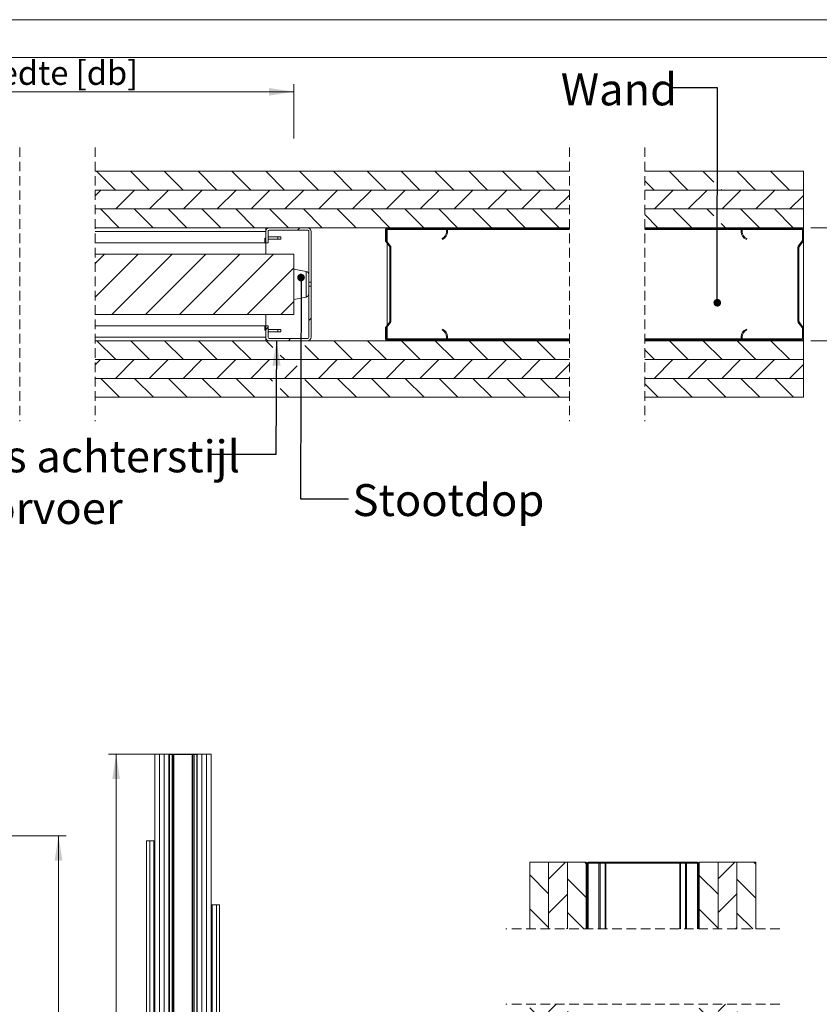
# Model space of a CAD drawing. Units: millimetres. Extents: x 0 to 420, y 0 to 297.
# Drawn here: x 209 to 315, y 166 to 297 of the extents above; entities that cross this region are included whole.
import ezdxf

# ---------------------------------------------------------------- set-up
doc = ezdxf.new("R2010")
doc.units = ezdxf.units.MM
doc.linetypes.add('HIDDEN', pattern=[1.905, 1.27, -0.635])
doc.styles.add('SLDTEXTSTYLE0', font='TXT', dxfattribs={"width": 0.7})
doc.dimstyles.new('SLDDIMSTYLE0', dxfattribs={"dimtxt": 0.18, "dimasz": 1.016, "dimexe": 0, "dimexo": 0.0625, "dimgap": 0, "dimtad": 0, "dimtih": 1, "dimtoh": 1, "dimdec": 0, "dimrnd": 1e-09, "dimzin": 0, "dimdsep": 46, "dimtxsty": 'Standard', "dimblk1": 'DOT', "dimblk2": 'DOT', "dimsah": 1, "dimcen": 0.09, "dimadec": 0, "dimazin": 0, "dimtfac": 1.016, "dimtdec": 0, "dimtofl": 0, "dimtmove": 0, "dimatfit": 3, "dimldrblk": 'DOT', "dimfxl": 1, "dimfrac": 2, "dimtolj": 1, "dimtzin": 0, "dimarcsym": 0})
doc.dimstyles.new('SLDDIMSTYLE1', dxfattribs={"dimtxt": 3.175, "dimasz": 3.302, "dimexe": 0, "dimexo": 0.0625, "dimgap": 0.79375, "dimtad": 1, "dimdec": 1, "dimlfac": 20, "dimrnd": 1e-09, "dimzin": 12, "dimdsep": 46, "dimtxsty": 'SLDTEXTSTYLE0', "dimsah": 1, "dimcen": 0.09, "dimadec": 0, "dimazin": 3, "dimtfac": 1, "dimtdec": 1, "dimtofl": 0, "dimtmove": 0, "dimatfit": 3, "dimfxl": 1, "dimfrac": 2, "dimtolj": 1, "dimtzin": 12, "dimarcsym": 0})
doc.dimstyles.new('SLDDIMSTYLE4', dxfattribs={"dimtxt": 3.175, "dimasz": 3.302, "dimexe": 0, "dimexo": 0.0625, "dimgap": 0.79375, "dimtad": 0, "dimtih": 1, "dimtoh": 1, "dimdec": 1, "dimlfac": 5, "dimrnd": 1e-09, "dimzin": 12, "dimdsep": 46, "dimtxsty": 'SLDTEXTSTYLE0', "dimsah": 1, "dimcen": 0.09, "dimadec": 0, "dimazin": 3, "dimtfac": 1, "dimtdec": 1, "dimtofl": 0, "dimtmove": 0, "dimatfit": 3, "dimfxl": 1, "dimfrac": 2, "dimtolj": 1, "dimtzin": 12, "dimarcsym": 0})
doc.dimstyles.new('SLDDIMSTYLE5', dxfattribs={"dimtxt": 0.18, "dimasz": 3.302, "dimexe": 0, "dimexo": 0.0625, "dimgap": 0, "dimtad": 0, "dimtih": 1, "dimtoh": 1, "dimdec": 0, "dimrnd": 1e-09, "dimzin": 0, "dimdsep": 46, "dimtxsty": 'Standard', "dimsah": 1, "dimcen": 0.09, "dimadec": 0, "dimazin": 0, "dimtfac": 3.302, "dimtdec": 0, "dimtofl": 0, "dimtmove": 0, "dimatfit": 3, "dimfxl": 1, "dimfrac": 2, "dimtolj": 1, "dimtzin": 0, "dimarcsym": 0})

# ---------------------------------------------------------------- blocks, each defined once
blk = doc.blocks.new('_D_2')
at = {"color": 174, "linetype": 'Continuous', "lineweight": 18, "true_color": 0x0000a0}
for p, q in [((122.64, 188.66), (214.69, 188.66)), ((213.69, 59.49), (213.69, 188.66)), ((202.73, 59.49), (214.69, 59.49))]:
    blk.add_line(p, q, dxfattribs=at)
for points in [[(213.69, 188.66), (213.18, 185.36), (214.2, 185.36)], [(213.69, 59.49), (214.2, 62.79), (213.18, 62.79)]]:
    blk.add_solid(points, dxfattribs=at)
at = {"color": 174, "linetype": 'Continuous', "lineweight": 18, "true_color": 0x0000a0, "insert": (209.6, 98.62), "char_height": 3.175, "attachment_point": 1, "rotation": 90, "style": 'SLDTEXTSTYLE0'}
blk.add_mtext('Inbouwhoogte = dh + 270mm', dxfattribs=at)
blk = doc.blocks.new('_D_10')
at = {"color": 174, "linetype": 'Continuous', "lineweight": 18, "true_color": 0x0000a0}
for p, q in [((313.54, 269.37), (323.53, 269.37)), ((322.53, 269.37), (322.53, 264.46)), ((322.53, 254.37), (322.53, 259.29)), ((313.54, 254.37), (323.53, 254.37))]:
    blk.add_line(p, q, dxfattribs=at)
for points in [[(322.53, 269.37), (322.02, 266.07), (323.04, 266.07)], [(322.53, 254.37), (323.04, 257.68), (322.02, 257.68)]]:
    blk.add_solid(points, dxfattribs=at)
at = {"color": 174, "linetype": 'Continuous', "lineweight": 18, "true_color": 0x0000a0, "insert": (320.38, 263.38), "char_height": 3.175, "attachment_point": 1, "style": 'SLDTEXTSTYLE0'}
blk.add_mtext('75', dxfattribs=at)
blk = doc.blocks.new('_D_12')
at = {"color": 7, "linetype": 'Continuous', "lineweight": 18}
for p, q in [((164.04, 281.44), (164.04, 288.43)), ((244.91, 281.22), (244.91, 288.43)), ((244.91, 287.43), (164.04, 287.43))]:
    blk.add_line(p, q, dxfattribs=at)
for points in [[(164.04, 287.43), (167.34, 286.92), (167.34, 287.93)], [(244.91, 287.43), (241.61, 287.93), (241.61, 286.92)]]:
    blk.add_solid(points, dxfattribs=at)
at = {"color": 7, "linetype": 'Continuous', "lineweight": 18, "insert": (189.44, 291.52), "char_height": 3.175, "attachment_point": 1, "style": 'SLDTEXTSTYLE0'}
blk.add_mtext('Deurbreedte [db]', dxfattribs=at)
blk = doc.blocks.new('_Dot')
at = {"color": 0, "linetype": 'ByBlock', "lineweight": -2}
blk.add_line((-0.5, 0), (-1, 0), dxfattribs=at)
at = {"color": 0, "linetype": 'ByBlock', "const_width": 0.5}
blk.add_lwpolyline([(-0.25, 0, 1), (0.25, 0, 1)], format="xyb", close=True, dxfattribs=at)
blk = doc.blocks.new('SW_HATCH_0')
at = {"color": 0, "linetype": 'Continuous', "lineweight": 18}
for p, q in [((-91.18, 18.78), (-93.68, 21.28)), ((-86.69, 18.78), (-89.19, 21.28)), ((-82.2, 18.78), (-84.7, 21.28)), ((-77.71, 18.78), (-80.21, 21.28)), ((-73.22, 18.78), (-75.72, 21.28)), ((-68.73, 18.78), (-71.23, 21.28)), ((-64.24, 18.78), (-66.74, 21.28)), ((-59.75, 18.78), (-62.25, 21.28)), ((-55.26, 18.78), (-57.76, 21.28)), ((-50.77, 18.78), (-53.27, 21.28)), ((-46.28, 18.78), (-48.78, 21.28)), ((-41.79, 18.78), (-44.29, 21.28)), ((-37.3, 18.78), (-39.8, 21.28)), ((-32.81, 18.78), (-35.31, 21.28)), ((-15.2, 18.78), (-17.7, 21.28)), ((-11.78, 19.86), (-13.21, 21.28)), ((-6.22, 18.78), (-8.72, 21.28)), ((-1.73, 18.78), (-4.23, 21.28)), ((-19.69, 18.78), (-20.92, 20.02)), ((-93.88, 18.03), (-93.12, 18.78)), ((-91.13, 16.28), (-88.63, 18.78)), ((-86.64, 16.28), (-84.14, 18.78)), ((-82.15, 16.28), (-79.65, 18.78)), ((-77.66, 16.28), (-75.16, 18.78)), ((-73.17, 16.28), (-70.67, 18.78)), ((-68.68, 16.28), (-66.18, 18.78)), ((-64.19, 16.28), (-61.69, 18.78)), ((-59.7, 16.28), (-57.2, 18.78)), ((-55.21, 16.28), (-52.71, 18.78)), ((-50.72, 16.28), (-48.22, 18.78)), ((-46.23, 16.28), (-43.73, 18.78)), ((-41.74, 16.28), (-39.24, 18.78)), ((-37.25, 16.28), (-34.75, 18.78)), ((-19.64, 16.28), (-17.14, 18.78)), ((-15.15, 16.28), (-12.65, 18.78)), ((-10.71, 18.78), (-10.78, 18.86)), ((-10.66, 16.28), (-8.16, 18.78)), ((-6.17, 16.28), (-3.67, 18.78)), ((-32.76, 16.28), (-30.92, 18.12)), ((-1.68, 16.28), (0.12, 18.08)), ((-90.67, 13.78), (-93.17, 16.28)), ((-86.18, 13.78), (-88.68, 16.28)), ((-81.69, 13.78), (-84.19, 16.28)), ((-77.2, 13.78), (-79.7, 16.28)), ((-72.71, 13.78), (-75.21, 16.28)), ((-68.22, 13.78), (-70.72, 16.28)), ((-63.73, 13.78), (-66.23, 16.28)), ((-59.24, 13.78), (-61.74, 16.28)), ((-54.75, 13.78), (-57.25, 16.28)), ((-50.26, 13.78), (-52.76, 16.28)), ((-45.77, 13.78), (-48.27, 16.28)), ((-41.28, 13.78), (-43.78, 16.28)), ((-36.79, 13.78), (-39.29, 16.28)), ((-32.3, 13.78), (-34.8, 16.28)), ((-14.69, 13.78), (-17.19, 16.28)), ((-11.78, 15.37), (-12.7, 16.28)), ((-5.71, 13.78), (-8.21, 16.28)), ((-1.22, 13.78), (-3.72, 16.28)), ((-19.18, 13.78), (-20.92, 15.53)), ((-66.99, 13.48), (-66.69, 13.78)), ((-53.34, 13.66), (-53.22, 13.78)), ((-48.85, 13.66), (-48.73, 13.78)), ((-10.2, 13.78), (-10.78, 14.37)), ((-4.3, 13.66), (-4.18, 13.78)), ((0, 13.47), (0.12, 13.59)), ((-55.19, 11.82), (-55.1, 11.9)), ((-93.88, 9.05), (-92.64, 10.28)), ((-93.88, 4.56), (-88.15, 10.28)), ((-91.66, 2.28), (-83.66, 10.28)), ((-87.17, 2.28), (-79.17, 10.28)), ((-82.68, 2.28), (-74.68, 10.28)), ((-78.19, 2.28), (-70.19, 10.28)), ((-73.7, 2.28), (-67.51, 8.47)), ((-54.75, 7.76), (-54.63, 7.88)), ((-65.51, 5.98), (-65.47, 6.02)), ((-69.21, 2.28), (-67.51, 3.98)), ((-54.75, 3.27), (-54.63, 3.39)), ((-65.51, 1.49), (-65.21, 1.79)), ((-71.21, 0.28), (-70.91, 0.58)), ((0, 0), (0.12, 0.12)), ((-91.13, -3.72), (-93.63, -1.22)), ((-86.64, -3.72), (-89.14, -1.22)), ((-82.15, -3.72), (-84.65, -1.22)), ((-77.66, -3.72), (-80.16, -1.22)), ((-73.17, -3.72), (-75.67, -1.22)), ((-70.28, -2.11), (-71.18, -1.22)), ((-68.22, -1.22), (-67.92, -0.92)), ((-59.7, -3.72), (-62.2, -1.22)), ((-55.21, -3.72), (-57.71, -1.22)), ((-50.72, -3.72), (-53.22, -1.22)), ((-46.23, -3.72), (-48.73, -1.22)), ((-41.74, -3.72), (-44.24, -1.22)), ((-37.25, -3.72), (-39.75, -1.22)), ((-32.76, -3.72), (-35.26, -1.22)), ((-15.15, -3.72), (-17.65, -1.22)), ((-10.66, -3.72), (-13.16, -1.22)), ((-6.17, -3.72), (-8.67, -1.22)), ((-1.68, -3.72), (-4.18, -1.22)), ((-1.22, -1.22), (-1.1, -1.1)), ((-64.19, -3.72), (-66.05, -1.86)), ((-19.64, -3.72), (-20.92, -2.43)), ((-93.88, -4.42), (-93.17, -3.72)), ((-91.18, -6.22), (-88.68, -3.72)), ((-86.69, -6.22), (-84.19, -3.72)), ((-82.2, -6.22), (-79.7, -3.72)), ((-77.71, -6.22), (-75.21, -3.72)), ((-73.22, -6.22), (-70.72, -3.72)), ((-68.68, -3.72), (-69.29, -3.11)), ((-64.24, -6.22), (-61.74, -3.72)), ((-59.75, -6.22), (-57.25, -3.72)), ((-55.26, -6.22), (-52.76, -3.72)), ((-50.77, -6.22), (-48.27, -3.72)), ((-46.28, -6.22), (-43.78, -3.72)), ((-41.79, -6.22), (-39.29, -3.72)), ((-37.3, -6.22), (-34.8, -3.72)), ((-19.69, -6.22), (-17.19, -3.72)), ((-15.2, -6.22), (-12.7, -3.72)), ((-10.71, -6.22), (-8.21, -3.72)), ((-6.22, -6.22), (-3.72, -3.72)), ((-68.73, -6.22), (-67.05, -4.53)), ((-32.81, -6.22), (-30.92, -4.33)), ((-1.73, -6.22), (0.12, -4.37)), ((-90.62, -8.72), (-93.12, -6.22)), ((-86.13, -8.72), (-88.63, -6.22)), ((-81.64, -8.72), (-84.14, -6.22)), ((-77.15, -8.72), (-79.65, -6.22)), ((-72.66, -8.72), (-75.16, -6.22)), ((-70.31, -6.58), (-70.67, -6.22)), ((-63.68, -8.72), (-66.05, -6.35)), ((-59.19, -8.72), (-61.69, -6.22)), ((-54.7, -8.72), (-57.2, -6.22)), ((-50.21, -8.72), (-52.71, -6.22)), ((-45.72, -8.72), (-48.22, -6.22)), ((-41.23, -8.72), (-43.73, -6.22)), ((-36.74, -8.72), (-39.24, -6.22)), ((-32.25, -8.72), (-34.75, -6.22)), ((-14.64, -8.72), (-17.14, -6.22)), ((-10.15, -8.72), (-12.65, -6.22)), ((-5.66, -8.72), (-8.16, -6.22)), ((-1.17, -8.72), (-3.67, -6.22)), ((-68.17, -8.72), (-69.31, -7.57)), ((-19.13, -8.72), (-20.92, -6.92))]:
    blk.add_line(p, q, dxfattribs=at)
blk = doc.blocks.new('SW_HATCH_1')
at = {"color": 0, "linetype": 'Continuous', "lineweight": 18}
for p, q in [((-2.87, 1.62), (-5.12, -0.63)), ((-0.33, 1.62), (-0.12, 1.41)), ((1.62, 1.62), (1.5, 1.5)), ((6.11, 1.62), (5.99, 1.5)), ((10.6, 1.62), (10.48, 1.5)), ((14.88, 1.41), (14.76, 1.29)), ((19.58, 1.62), (17.38, -0.58)), ((22.12, 1.62), (22.38, 1.36)), ((0, 0), (-0.12, -0.12)), ((-7.62, -0.07), (-5.12, -2.57)), ((-2.62, -0.58), (-0.12, -3.08)), ((14.88, -0.12), (17.38, -2.62)), ((19.88, -0.63), (22.38, -3.13)), ((19.88, -2.57), (17.38, -5.07)), ((-2.62, -2.62), (-5.12, -5.12)), ((-7.62, -4.56), (-5.12, -7.06)), ((-2.62, -5.07), (-0.45, -7.24)), ((0, -4.49), (-0.12, -4.61)), ((14.88, -4.61), (17.38, -7.11)), ((19.88, -5.12), (22, -7.24)), ((-2.62, -7.11), (-2.75, -7.24)), ((19.88, -7.06), (19.7, -7.24)), ((-7.62, -17.69), (-5.12, -20.19)), ((-4.11, -17.24), (-5.12, -18.25)), ((-2.62, -18.2), (-0.12, -20.7)), ((14.88, -17.74), (17.38, -20.24)), ((18.34, -17.24), (17.38, -18.2)), ((19.88, -18.25), (22.38, -20.75)), ((-2.62, -20.24), (-5.12, -22.74)), ((19.88, -20.19), (17.38, -22.69)), ((-7.62, -22.18), (-5.12, -24.68)), ((-2.62, -22.69), (-0.12, -25.19)), ((14.88, -22.23), (17.38, -24.73)), ((19.88, -22.74), (22.38, -25.24)), ((-2.62, -24.73), (-5.12, -27.23)), ((19.88, -24.68), (17.38, -27.18)), ((23.01, -26.04), (22.51, -26.54)), ((-7.62, -26.67), (-5.12, -29.17)), ((-2.62, -27.18), (-0.12, -29.68)), ((14.88, -26.72), (16.63, -28.48)), ((19.88, -27.23), (21.12, -28.48)), ((-2.62, -29.22), (-5.12, -31.72)), ((23.78, -29.76), (23.48, -30.06)), ((-7.62, -31.16), (-5.12, -33.66)), ((4.61, -30.98), (4.41, -31.18)), ((8.98, -31.09), (8.9, -31.18)), ((-2.62, -31.67), (-0.12, -34.17)), ((-2.62, -33.71), (-5.12, -36.21)), ((2.18, -33.4), (1.98, -33.6)), ((23.73, -34.3), (23.48, -34.55)), ((-7.62, -35.65), (-5.12, -38.15)), ((-2.62, -36.16), (-0.12, -38.66)), ((2.18, -37.89), (1.98, -38.09)), ((-2.62, -38.2), (-5.12, -40.7)), ((23.78, -38.74), (23.48, -39.04)), ((-7.62, -40.14), (-5.12, -42.64)), ((-2.62, -40.65), (-0.12, -43.15)), ((-2.62, -42.69), (-5.12, -45.19)), ((2.18, -42.38), (1.98, -42.58)), ((23.78, -43.23), (23.48, -43.53)), ((-7.62, -44.63), (-5.12, -47.13)), ((-2.62, -45.14), (-0.12, -47.64)), ((2.18, -46.87), (1.98, -47.07)), ((-2.62, -47.18), (-5.12, -49.68)), ((14.95, -47.58), (14.45, -48.08)), ((23.78, -47.72), (23.48, -48.02)), ((-7.62, -49.12), (-5.12, -51.62)), ((-2.62, -49.63), (-0.12, -52.13)), ((-2.62, -51.67), (-5.12, -54.17)), ((2.18, -51.36), (1.98, -51.56)), ((23.78, -52.21), (23.48, -52.51)), ((5.26, -52.78), (5.06, -52.98)), ((5.41, -53.18), (5.81, -53.58)), ((9.9, -53.18), (10.3, -53.58)), ((-7.62, -53.61), (-5.12, -56.11)), ((-2.62, -54.12), (-0.12, -56.62)), ((1.88, -54.13), (2.28, -54.53)), ((-2.62, -56.16), (-5.12, -58.66)), ((12.48, -55.75), (12.88, -56.15)), ((0.13, -56.88), (0.18, -56.92)), ((23.78, -56.7), (23.48, -57)), ((-7.62, -58.1), (-5.12, -60.6)), ((-2.62, -58.61), (-0.12, -61.11)), ((14.58, -57.85), (14.88, -58.15)), ((-2.62, -60.65), (-5.12, -63.15)), ((-0.12, -61.11), (0.18, -61.42)), ((23.78, -61.19), (23.48, -61.49)), ((-8.72, -62.26), (-9.02, -62.56)), ((-7.62, -62.59), (-5.12, -65.09)), ((0.18, -62.34), (-0.12, -62.64)), ((0.34, -61.57), (0.64, -61.88)), ((0.65, -61.88), (0.34, -62.18)), ((4.45, -62.56), (3.48, -63.53)), ((4.83, -61.58), (5.13, -61.88)), ((5.14, -61.88), (4.84, -62.18)), ((8.93, -62.57), (8.44, -63.07)), ((9.63, -61.88), (9.33, -62.18)), ((13.81, -61.58), (14.11, -61.88)), ((14.12, -61.88), (13.82, -62.18)), ((-2.62, -63.1), (-0.12, -65.6)), ((-2.62, -65.14), (-5.12, -67.64)), ((11.28, -64.71), (10.68, -65.31)), ((23.78, -65.68), (23.48, -65.98)), ((-8.72, -66.75), (-9.02, -67.05)), ((-7.62, -67.08), (-5.12, -69.58)), ((-2.62, -67.59), (-0.12, -70.09)), ((0.18, -66.83), (-0.12, -67.13)), ((4.08, -67.42), (3.48, -68.02)), ((-2.62, -69.63), (-4.06, -71.08)), ((5.93, -70.06), (5.52, -70.48)), ((23.78, -70.17), (23.48, -70.47)), ((-8.72, -71.24), (-9.02, -71.54)), ((1.88, -74.11), (1.58, -74.41)), ((-8.72, -75.73), (-9.02, -76.03)), ((23.78, -74.66), (23.48, -74.96)), ((13.18, -76.28), (12.88, -76.58)), ((-7.17, -78.68), (-7.47, -78.98)), ((-2.68, -78.68), (-2.98, -78.98)), ((1.86, -78.63), (1.53, -78.95)), ((15.28, -78.68), (14.98, -78.98)), ((19.77, -78.68), (19.47, -78.98))]:
    blk.add_line(p, q, dxfattribs=at)
blk = doc.blocks.new('_D_17')
at = {"color": 7, "linetype": 'Continuous', "lineweight": 18}
for p, q in [((226.72, 199.49), (220.34, 199.49)), ((221.34, 59.49), (221.34, 199.49)), ((226.72, 59.49), (220.34, 59.49))]:
    blk.add_line(p, q, dxfattribs=at)
for points in [[(221.34, 199.49), (220.83, 196.18), (221.85, 196.18)], [(221.34, 59.49), (221.85, 62.79), (220.83, 62.79)]]:
    blk.add_solid(points, dxfattribs=at)
at = {"color": 7, "linetype": 'Continuous', "lineweight": 18, "insert": (217.25, 109.79), "char_height": 3.175, "attachment_point": 1, "rotation": 90, "style": 'SLDTEXTSTYLE0'}
blk.add_mtext('Vloer- / Plafondhoogte', dxfattribs=at)

msp = doc.modelspace()

# ---------------------------------------------------------------- linework, layer by layer
at = {"color": 7, "linetype": 'Continuous', "lineweight": 18}
for p, q in [((420.0003, 296.9972), (-0.0072, 296.9972)), ((413.5003, 291.9972), (6.0928, 291.9972)), ((281.4993, 276.8743), (218.5433, 276.8743)), ((312.5385, 276.8743), (291.4993, 276.8743)), ((312.5385, 274.3743), (312.5385, 276.8743)), ((218.5433, 274.3743), (281.4993, 274.3743)), ((281.4993, 274.3743), (218.5433, 274.3743)), ((291.4993, 274.3743), (312.5385, 274.3743)), ((312.5385, 274.3743), (291.4993, 274.3743)), ((312.5385, 271.8743), (312.5385, 274.3743)), ((218.5433, 271.8743), (281.4993, 271.8743)), ((291.4993, 271.8743), (312.5385, 271.8743)), ((312.5385, 269.3743), (312.5385, 271.8743)), ((218.5433, 269.3743), (281.4993, 269.3743)), ((241.2093, 268.8743), (241.2093, 269.3743)), ((241.7093, 269.3743), (246.7093, 269.3743)), ((257.3093, 269.3743), (265.0693, 269.3743)), ((291.4993, 269.3743), (312.5385, 269.3743)), ((304.5385, 269.3743), (312.2985, 269.3743)), ((312.5385, 269.2543), (312.5385, 269.3743)), ((218.5433, 268.8743), (241.2093, 268.8743)), ((241.0864, 267.9743), (241.0864, 267.3743)), ((241.2093, 267.9743), (241.0864, 267.9743)), ((241.2093, 267.3743), (241.2093, 268.8743)), ((241.5093, 267.3743), (241.5093, 268.8743)), ((242.8093, 268.1743), (241.5093, 268.1743)), ((241.7093, 269.0743), (246.7093, 269.0743)), ((242.8093, 268.1743), (242.8093, 267.8743)), ((243.2093, 268.1743), (242.8093, 268.1743)), ((243.2093, 268.1743), (243.2093, 267.8743)), ((246.9093, 268.8743), (246.9093, 262.1375)), ((247.2093, 268.8743), (247.2093, 262.1375)), ((257.0693, 267.6951), (257.0693, 269.1343)), ((257.1893, 267.6951), (257.1893, 269.1343)), ((257.3093, 269.2543), (265.0693, 269.2543)), ((257.3093, 269.1343), (257.3093, 269.2543)), ((257.3093, 267.4983), (257.3093, 269.1343)), ((265.1893, 269.1343), (265.1893, 268.8543)), ((281.4993, 269.2543), (265.2771, 269.2543)), ((265.3093, 269.1343), (265.3093, 268.8543)), ((304.3307, 269.2543), (291.4993, 269.2543)), ((304.2985, 268.8543), (304.2985, 269.1343)), ((304.4185, 268.8543), (304.4185, 269.1343)), ((304.5385, 269.2543), (312.2985, 269.2543)), ((312.4186, 269.1343), (312.4186, 267.6951)), ((312.5385, 269.2543), (312.5064, 269.2543)), ((312.5385, 269.2543), (312.5385, 269.1343)), ((312.5385, 269.1343), (312.5385, 267.6951)), ((218.5433, 267.3743), (241.0864, 267.3743)), ((241.2093, 267.3743), (241.0864, 267.3743)), ((241.5093, 267.3743), (241.2093, 267.3743)), ((241.2093, 265.8743), (241.2093, 267.3743)), ((241.5093, 267.8743), (242.8093, 267.8743)), ((242.8093, 267.8743), (243.2093, 267.8743)), ((257.6444, 266.8658), (257.119, 267.5488)), ((257.7395, 266.939), (257.2142, 267.622)), ((257.3093, 256.4471), (257.3093, 267.3015)), ((257.6693, 256.9559), (257.6693, 266.7927)), ((257.7893, 256.9559), (257.7893, 266.7927)), ((264.5893, 267.9378), (264.6373, 267.8278)), ((304.9705, 267.8278), (305.0185, 267.9378)), ((311.8185, 266.7927), (311.8185, 256.9559)), ((312.3937, 267.622), (311.8683, 266.939)), ((311.9385, 266.7927), (311.9385, 256.9559)), ((312.4888, 267.5488), (311.9634, 266.8658)), ((312.5385, 267.6951), (312.5385, 256.0535)), ((244.9093, 265.8743), (218.5433, 265.8743)), ((244.9093, 265.8743), (244.9093, 257.8743)), ((246.5377, 263.5743), (244.9093, 263.8743)), ((247.2093, 262.1375), (246.9093, 262.1375)), ((246.9093, 262.1375), (246.9093, 261.6111)), ((246.9093, 261.6111), (247.2093, 261.6111)), ((246.9093, 261.6111), (246.9093, 254.8743)), ((247.2093, 261.6111), (247.2093, 262.1375)), ((247.2093, 261.6111), (247.2093, 254.8743)), ((244.9093, 259.8743), (246.5377, 260.1743)), ((244.9093, 257.8743), (218.5433, 257.8743)), ((241.2093, 256.3743), (241.2093, 257.8743)), ((241.0864, 256.3743), (218.5433, 256.3743)), ((241.0864, 256.3743), (241.0864, 255.7743)), ((241.2093, 256.3743), (241.0864, 256.3743)), ((241.2093, 254.8743), (241.2093, 256.3743)), ((241.2093, 256.3743), (241.5093, 256.3743)), ((241.5093, 254.8743), (241.5093, 256.3743)), ((257.119, 256.1998), (257.6444, 256.8828)), ((257.2142, 256.1267), (257.7395, 256.8096)), ((257.3093, 254.6143), (257.3093, 256.2503)), ((311.8683, 256.8096), (312.3937, 256.1267)), ((311.9634, 256.8828), (312.4888, 256.1998)), ((241.2093, 255.7743), (241.0864, 255.7743)), ((241.5093, 255.8743), (242.8093, 255.8743)), ((242.8093, 255.5743), (241.5093, 255.5743)), ((242.8093, 255.5743), (242.8093, 255.8743)), ((242.8093, 255.8743), (243.2093, 255.8743)), ((243.2093, 255.5743), (242.8093, 255.5743)), ((243.2093, 255.5743), (243.2093, 255.8743)), ((257.0693, 254.6143), (257.0693, 256.0535)), ((257.1893, 254.6143), (257.1893, 256.0535)), ((264.6373, 255.9208), (264.5893, 255.8108)), ((265.1893, 254.8943), (265.1893, 254.6143)), ((265.3093, 254.8943), (265.3093, 254.6143)), ((304.2985, 254.6143), (304.2985, 254.8943)), ((304.4185, 254.6143), (304.4185, 254.8943)), ((305.0185, 255.8108), (304.9705, 255.9208)), ((312.4186, 256.0535), (312.4186, 254.6143)), ((312.5385, 256.0535), (312.5385, 254.6143)), ((241.2093, 254.8743), (218.5433, 254.8743)), ((281.4993, 254.3743), (218.5433, 254.3743)), ((241.2093, 254.8743), (241.2093, 254.3743)), ((246.7093, 254.6743), (241.7093, 254.6743)), ((246.7093, 254.3743), (241.7093, 254.3743)), ((257.3093, 254.4943), (257.3093, 254.6143)), ((265.0693, 254.4943), (257.3093, 254.4943)), ((265.0693, 254.3743), (257.3093, 254.3743)), ((281.4993, 254.4943), (265.2771, 254.4943)), ((304.3307, 254.4943), (291.4993, 254.4943)), ((312.5385, 254.3743), (291.4993, 254.3743)), ((312.2985, 254.4943), (304.5385, 254.4943)), ((312.2985, 254.3743), (304.5385, 254.3743)), ((312.5385, 254.4943), (312.5064, 254.4943)), ((312.5385, 254.6143), (312.5385, 254.4943)), ((312.5385, 254.3743), (312.5385, 254.4943)), ((312.5385, 251.8743), (312.5385, 254.3743)), ((281.4993, 251.8743), (218.5433, 251.8743)), ((312.5385, 251.8743), (291.4993, 251.8743)), ((312.5385, 249.3743), (312.5385, 251.8743)), ((281.4993, 249.3743), (218.5433, 249.3743)), ((218.5433, 249.3743), (281.4993, 249.3743)), ((312.5385, 249.3743), (291.4993, 249.3743)), ((291.4993, 249.3743), (312.5385, 249.3743)), ((312.5385, 246.8743), (312.5385, 249.3743)), ((218.5433, 246.8743), (281.4993, 246.8743)), ((291.4993, 246.8743), (312.5385, 246.8743)), ((226.4703, 59.4867), (226.4703, 199.4867)), ((226.4703, 199.4867), (227.0953, 199.4867)), ((227.0953, 59.4867), (227.0953, 199.4867)), ((227.0953, 59.4867), (227.0953, 199.4867)), ((227.0953, 199.4867), (227.7203, 199.4867)), ((227.7203, 59.4867), (227.7203, 199.4867)), ((227.7203, 199.4867), (228.3453, 199.4867)), ((228.3453, 59.4867), (228.3453, 199.4867)), ((228.3453, 199.4567), (228.3533, 199.4567)), ((228.3753, 199.4267), (228.3453, 199.4267)), ((228.3453, 199.4267), (228.3453, 196.4867)), ((228.3753, 199.4267), (228.3753, 196.4867)), ((228.4053, 199.4867), (228.4053, 199.4567)), ((232.0353, 199.4867), (228.4053, 199.4867)), ((228.4053, 199.4567), (228.4053, 59.5167)), ((228.4053, 199.4567), (228.7651, 199.4567)), ((232.0353, 199.4567), (228.4053, 199.4567)), ((228.7651, 199.4567), (228.7651, 59.5167)), ((228.8017, 199.4567), (228.8017, 59.5167)), ((228.9724, 199.4567), (228.9724, 59.5167)), ((228.9907, 199.4567), (228.9907, 59.5167)), ((231.4499, 199.4567), (231.4499, 59.5167)), ((231.4682, 199.4567), (231.4682, 59.5167)), ((231.6389, 199.4567), (231.6389, 59.5167)), ((231.6755, 199.4567), (231.6755, 59.5167)), ((231.6755, 199.4567), (232.0353, 199.4567)), ((232.0353, 199.4567), (232.0353, 199.4867)), ((232.0353, 199.4567), (232.0353, 59.5167)), ((232.0953, 199.4267), (232.0653, 199.4267)), ((232.0653, 196.4867), (232.0653, 199.4267)), ((232.0872, 199.4567), (232.0953, 199.4567)), ((232.0953, 59.4867), (232.0953, 199.4867)), ((232.0953, 199.4867), (232.7203, 199.4867)), ((232.0953, 196.4867), (232.0953, 199.4267)), ((232.7203, 59.4867), (232.7203, 199.4867)), ((232.7203, 199.4867), (233.3453, 199.4867)), ((233.3453, 59.4867), (233.3453, 199.4867)), ((233.3453, 199.4867), (233.9703, 199.4867)), ((233.3453, 59.4867), (233.3453, 199.4867)), ((233.9703, 59.4867), (233.9703, 199.4867)), ((228.3453, 196.4867), (228.3753, 196.4867)), ((232.0653, 196.4867), (232.0953, 196.4867)), ((225.7953, 188.0117), (225.3703, 188.0117)), ((225.3703, 188.0117), (225.3703, 59.5117)), ((225.7953, 188.0117), (225.7953, 59.5117)), ((225.7953, 188.0117), (226.3453, 188.0117)), ((226.2369, 188.0117), (226.2536, 188.0117)), ((226.4703, 188.0117), (226.3453, 188.0117)), ((226.3453, 188.0117), (226.3453, 59.5117)), ((276.2279, 185.1524), (278.7279, 185.1524)), ((276.2279, 176.2902), (276.2279, 185.1524)), ((278.7279, 185.1524), (278.7279, 176.2902)), ((281.2279, 185.1524), (278.7279, 185.1524)), ((278.7279, 176.2902), (278.7279, 185.1524)), ((281.2279, 185.1524), (281.2279, 176.2902)), ((283.7279, 185.1524), (281.2279, 185.1524)), ((283.7279, 185.1524), (283.7279, 176.2902)), ((283.7601, 185.0324), (283.7279, 185.0324)), ((283.7279, 176.2902), (283.7279, 184.9124)), ((283.8479, 176.2902), (283.8479, 184.9124)), ((283.9679, 185.1524), (298.4879, 185.1524)), ((283.9679, 185.0324), (298.4879, 185.0324)), ((298.6079, 184.9124), (298.6079, 176.2902)), ((298.7279, 185.0324), (298.6957, 185.0324)), ((298.7279, 185.1524), (301.2279, 185.1524)), ((298.7279, 176.2902), (298.7279, 185.1524)), ((298.7279, 184.9124), (298.7279, 176.2902)), ((303.7279, 185.1524), (301.2279, 185.1524)), ((301.2279, 176.2902), (301.2279, 185.1524)), ((306.2279, 185.1524), (303.7279, 185.1524)), ((303.7279, 176.2902), (303.7279, 185.1524)), ((303.7279, 185.1524), (303.7279, 176.2902)), ((306.2279, 185.1524), (306.2279, 176.2902)), ((233.9703, 179.5117), (233.9703, 59.5117)), ((233.9703, 179.5117), (234.0953, 179.5117)), ((233.9703, 179.4381), (233.9703, 179.4381)), ((233.9703, 179.3583), (233.9703, 179.3583)), ((234.6453, 179.5117), (234.0953, 179.5117)), ((234.0953, 179.5117), (234.0953, 59.5117)), ((234.2036, 179.5117), (234.1869, 179.5117)), ((234.6453, 179.5117), (234.6453, 59.5117)), ((234.6453, 179.5117), (235.0703, 179.5117)), ((235.0703, 179.5117), (235.0703, 59.5117)), ((227.0953, 174.8367), (227.0953, 174.8367)), ((227.0953, 174.2982), (227.0953, 174.2982)), ((227.0953, 174.2788), (227.0953, 174.2788)), ((233.9703, 174.8367), (233.9703, 174.8367)), ((233.9703, 174.2982), (233.9703, 174.2982)), ((233.9703, 174.2788), (233.9703, 174.2788))]:
    msp.add_line(p, q, dxfattribs=at)
at = {"color": 7, "linetype": 'HIDDEN', "lineweight": 18}
for p, q in [((208.5433, 280.0493), (208.5433, 243.6993)), ((218.5433, 280.0493), (218.5433, 243.6993)), ((281.4993, 280.0493), (281.4993, 243.6993)), ((291.4993, 280.0493), (291.4993, 243.6993)), ((309.4029, 176.2902), (273.0529, 176.2902)), ((309.4029, 166.2902), (273.0529, 166.2902))]:
    msp.add_line(p, q, dxfattribs=at)
at = {"color": 174, "linetype": 'Continuous', "lineweight": 18}
for p, q in [((265.1893, 269.1343), (257.3093, 269.1343)), ((281.4993, 269.1343), (265.3093, 269.1343)), ((304.2985, 269.1343), (291.4993, 269.1343)), ((312.4186, 269.1343), (304.4185, 269.1343)), ((246.5377, 260.1743), (246.5377, 263.5743)), ((265.1893, 254.6143), (257.3093, 254.6143)), ((281.4993, 254.6143), (265.3093, 254.6143)), ((304.2985, 254.6143), (291.4993, 254.6143)), ((312.4186, 254.6143), (304.4185, 254.6143)), ((283.9679, 176.2902), (283.9679, 185.0324)), ((285.4071, 176.2902), (285.4071, 185.0324)), ((285.5534, 176.2902), (285.5534, 185.0324)), ((286.2364, 176.2902), (286.2364, 185.0324)), ((286.3095, 176.2902), (286.3095, 185.0324)), ((296.1463, 176.2902), (296.1463, 185.0324)), ((296.2194, 176.2902), (296.2194, 185.0324)), ((296.9024, 176.2902), (296.9024, 185.0324)), ((297.0487, 176.2902), (297.0487, 185.0324)), ((298.4879, 176.2902), (298.4879, 185.0324)), ((227.0953, 174.7441), (227.0953, 174.7441)), ((233.9703, 174.7441), (233.9703, 174.7441))]:
    msp.add_line(p, q, dxfattribs=at)
at = {"color": 7, "linetype": 'Continuous', "lineweight": 18}
for centre, radius, start, end in [((241.7093, 268.8743), 0.5, 89.999581, 180.001871), ((246.7093, 268.8743), 0.5, 0.002793, 89.998487), ((257.3093, 269.1343), 0.24, 90.002555, 179.99371), ((265.0693, 269.1343), 0.24, 359.996573, 90.00147), ((304.5385, 269.1343), 0.24, 89.99853, 180.003427), ((312.2985, 269.1343), 0.24, 0.00629, 89.997445), ((241.7092, 268.8743), 0.2, 89.992912, 180.011144), ((246.7093, 268.8743), 0.2, 0.000517, 90.002258), ((257.3093, 269.1343), 0.12, 90.005972, 179.984424), ((264.1893, 268.8543), 1, 293.577856, 359.999942), ((264.1893, 268.8543), 1.12, 293.577243, 0.000404), ((265.0693, 269.1343), 0.12, 359.996144, 90.002077), ((305.4185, 268.8543), 1.12, 179.999596, 246.422757), ((304.5385, 269.1343), 0.12, 89.997923, 180.003856), ((305.4185, 268.8543), 1, 180.000058, 246.422144), ((312.2985, 269.1343), 0.12, 0.015576, 89.994028), ((257.3091, 267.6951), 0.2399, 179.991453, 217.585266), ((257.3092, 267.6951), 0.1199, 179.991541, 217.585266), ((257.5493, 266.7927), 0.1199, 359.991541, 37.585266), ((257.5492, 266.7927), 0.24, 359.998457, 37.561526), ((312.0586, 266.7927), 0.24, 142.438474, 180.001543), ((312.0585, 266.7927), 0.1199, 142.414734, 180.008459), ((312.2982, 267.6952), 0.1203, 322.479891, 359.943302), ((312.2987, 267.6951), 0.2399, 322.414734, 0.008547), ((246.4555, 263.1281), 0.4538, 0.000343, 79.562333), ((246.4555, 260.6205), 0.4538, 280.437667, 359.999657), ((257.3091, 256.0535), 0.2399, 142.414734, 180.008547), ((257.5493, 256.9559), 0.1199, 322.414734, 0.008459), ((257.5492, 256.9559), 0.24, 322.438474, 0.001543), ((312.0586, 256.9559), 0.24, 179.998457, 217.561526), ((312.0585, 256.9559), 0.1199, 179.991541, 217.585266), ((312.2987, 256.0535), 0.2399, 359.991453, 37.585266), ((257.3092, 256.0535), 0.1199, 142.414734, 180.008459), ((264.1893, 254.8943), 1, 0.000058, 66.422144), ((264.1893, 254.8943), 1.12, 359.999596, 66.422757), ((305.4185, 254.8943), 1.12, 113.577243, 180.000404), ((305.4185, 254.8943), 1, 113.577856, 179.999942), ((312.2982, 256.0534), 0.1203, 0.056698, 37.520109), ((241.7093, 254.8743), 0.5, 179.998129, 270.000419), ((241.7092, 254.8743), 0.2, 179.988856, 270.007088), ((246.7093, 254.8743), 0.2, 269.997742, 359.999483), ((246.7093, 254.8743), 0.5, 270.001513, 359.997207), ((257.3093, 254.6143), 0.24, 180.00629, 269.997445), ((257.3093, 254.6143), 0.12, 180.015576, 269.994028), ((265.0693, 254.6143), 0.12, 269.997923, 0.003856), ((265.0693, 254.6143), 0.24, 269.99853, 0.003427), ((304.5385, 254.6143), 0.24, 179.996573, 270.00147), ((304.5385, 254.6143), 0.12, 179.996144, 270.002077), ((312.2985, 254.6143), 0.24, 270.002555, 359.99371), ((312.2985, 254.6143), 0.12, 270.005972, 359.984424), ((228.4053, 199.4267), 0.06, 90, 180), ((228.4053, 199.4267), 0.03, 90, 180), ((232.0353, 199.4267), 0.06, 0, 90), ((232.0353, 199.4267), 0.03, 0, 90), ((283.9679, 184.9124), 0.24, 89.996573, 180.00147), ((283.9679, 184.9124), 0.12, 89.996144, 180.002077), ((298.4879, 184.9124), 0.24, 359.99853, 90.003427), ((298.4879, 184.9124), 0.12, 359.997923, 90.003856)]:
    msp.add_arc(centre, radius, start, end, dxfattribs=at)

# ---------------------------------------------------------------- block references
for name, p in [('SW_HATCH_0', (312.4186, 255.5897)), ('SW_HATCH_1', (283.8479, 183.5286))]:
    msp.add_blockref(name, p, dxfattribs=at)

# ---------------------------------------------------------------- texts
at = {"color": 174, "linetype": 'Continuous', "lineweight": 0, "true_color": 0x0000a0, "attachment_point": 1, "style": 'SLDTEXTSTYLE0'}
for s, insert, char_height in [('Wand', (280.357, 289.8554), 4.23333), ('Nis achterstijl', (200.9967, 241.1445), 4.233333), ('Stootdop', (252.7151, 235.3412), 4.23333), ('Nis doorvoer', (187.6887, 234.2811), 4.233333)]:
    msp.add_mtext(s, dxfattribs=dict(at, insert=insert, char_height=char_height))

# ---------------------------------------------------------------- dimensions: what is measured, and where the dimension line sits
at = {"color": 7, "linetype": 'Continuous', "lineweight": 18}
dim = msp.add_linear_dim(base=(164.04, 290.0102), p1=(244.9093, 265.8743), p2=(164.04, 265.8743), text='Deurbreedte [db]', dimstyle='SLDDIMSTYLE4', dxfattribs=at)
dim.commit()
dim.dimension.update_dxf_attribs({"geometry": '_D_12', "text_midpoint": (204.4746, 290.0102), "dimtype": 160})
at = {"color": 174, "linetype": 'Continuous', "lineweight": 18, "true_color": 0x0000a0}
dim = msp.add_linear_dim(base=(322.5271, 254.3743), p1=(312.5385, 269.3743), p2=(312.5385, 254.3743), angle=90, dimstyle='SLDDIMSTYLE4', dxfattribs=at)
dim.commit()
dim.dimension.update_dxf_attribs({"geometry": '_D_10', "text_midpoint": (322.5271, 261.8743), "dimtype": 160})
at = {"color": 7, "linetype": 'Continuous', "lineweight": 18}
dim = msp.add_linear_dim(base=(221.339, 199.4867), p1=(227.7203, 59.4867), p2=(227.7203, 199.4867), angle=90, text='Vloer- / Plafondhoogte', dimstyle='SLDDIMSTYLE1', dxfattribs=at)
dim.commit()
dim.dimension.update_dxf_attribs({"geometry": '_D_17', "text_midpoint": (221.339, 129.4867), "dimtype": 160})
at = {"color": 174, "linetype": 'Continuous', "lineweight": 18, "true_color": 0x0000a0}
dim = msp.add_linear_dim(base=(213.6886, 188.6617), p1=(201.7317, 59.4867), p2=(121.6367, 188.6617), angle=90, text='Inbouwhoogte = dh + 270mm', dimstyle='SLDDIMSTYLE1', dxfattribs=at)
dim.commit()
dim.dimension.update_dxf_attribs({"geometry": '_D_2', "text_midpoint": (213.6886, 124.0742), "dimtype": 160})

# ---------------------------------------------------------------- leaders
at = {"color": 174, "linetype": 'Continuous', "lineweight": 0, "true_color": 0x0000a0}
for points, dimstyle in [([(301.1182, 259.4259), (301.1253, 287.9681), (294.7753, 287.9681)], 'SLDDIMSTYLE0'), ([(245.8753, 262.7677), (245.8245, 233.4073), (252.1745, 233.4073)], 'SLDDIMSTYLE0'), ([(242.6424, 254.3743), (242.5429, 239.2631), (233.5176, 239.2631)], 'SLDDIMSTYLE5')]:
    msp.add_leader(points, dimstyle=dimstyle, dxfattribs=at)

doc.saveas('drawing.dxf')
